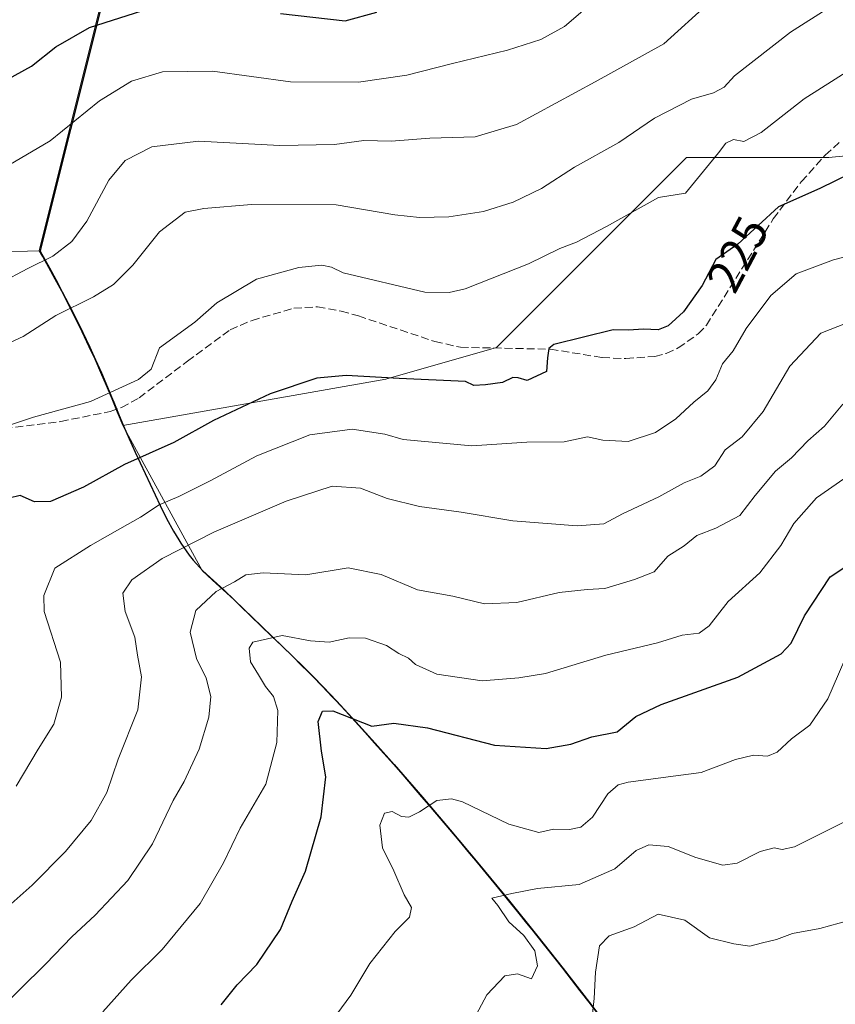
# Model space of a CAD drawing. Units: metres. Extents: x 609851 to 611990, y 4791783 to 4794127.
# Drawn here: x 611101 to 611272, y 4793160 to 4793366 of the extents above; entities that cross this region are included whole.
import ezdxf
from ezdxf.enums import TextEntityAlignment as Align

# ---------------------------------------------------------------- set-up
doc = ezdxf.new("R2010")
doc.units = ezdxf.units.M
doc.header["$MEASUREMENT"] = 0
doc.linetypes.add('DGN Style 3', pattern=[2.307223458686699, 1.648016756204785, -0.6592067024819142])
for name, color, linetype, lineweight in [('Arbolado forestal CxS', 92, 'Continuous', 0), ('Comarca', 135, 'Continuous', 13), ('Comarca CxS', 21, 'Continuous', 0), ('Comunidad autónoma', 142, 'Continuous', 30), ('Comunidad Autónoma CxS', 142, 'Continuous', 0), ('Curva de nivel maestra', 30, 'Continuous', 30), ('Curva de nivel normal', 30, 'Continuous', 0), ('Matorral CxS', 135, 'Continuous', 0), ('Municipio', 91, 'Continuous', 13), ('Municipio CxS', 4, 'Continuous', 0), ('Prado CxS', 92, 'Continuous', 0), ('Provincia', 7, 'Continuous', 0), ('Provincia CxS', 1, 'Continuous', 0), ('Rótulo de curva de nivel directora', 7, 'Continuous', 0), ('Senda', 7, 'DGN Style 3', 0)]:
    doc.layers.add(name, color=color, linetype=linetype, lineweight=lineweight)
doc.styles.add('Style-Arial', font='txt')

# ---------------------------------------------------------------- blocks, each defined once
blk = doc.blocks.new('*U7')
at = {"layer": 'Prado CxS', "color": 92, "linetype": 'Continuous', "lineweight": 0}
blk.add_polyline3d([(611086.0235000001, 4793317.0921, 242.2263999999996), (611105.4578999998, 4793317.6339, 242.0429000000004), (611106.1379000006, 4793316.4639, 241.5369999999967), (611107.4278999995, 4793314.163699999, 240.4728000000032), (611108.7481000006, 4793311.733700001, 239.1971999999951), (611110.1080999998, 4793309.173900001, 237.9006999999983), (611111.4978999998, 4793306.474300001, 236.6251000000047), (611112.9282999998, 4793303.6439, 235.2427000000025), (611114.3887, 4793300.674100001, 234.1680000000051), (611115.8783, 4793297.563899999, 233.2155999999959), (611117.0883, 4793294.954100001, 232.6603999999934), (611118.2984999996, 4793292.214299999, 232.0969999999943), (611119.4785000002, 4793289.454700001, 231.3929999999964), (611120.6283, 4793286.6843, 230.6230000000069), (611121.7785, 4793283.904100001, 229.8065999999963), (611122.9385000002, 4793281.134500001, 229.0688999999984), (611139.5290999999, 4793250.835700001, 213.8035999999993), (611141.7188999997, 4793248.785499999, 212.5877999999939), (611143.9593000002, 4793246.7755, 211.1285999999964), (611146.1590999998, 4793244.715500001, 209.6658000000025), (611147.5393000003, 4793243.3555, 208.7709999999934), (611149.6895000003, 4793241.266100001, 207.8855999999942), (611151.8494999995, 4793239.185699999, 206.8793000000005), (611154.0094999997, 4793237.105699999, 205.9716999999946), (611156.1694999998, 4793235.0261, 205.030700000003), (611158.3295, 4793232.935900001, 204.0313000000024), (611160.4697000004, 4793230.835899999, 203.6748999999982), (611161.4301000005, 4793229.8759, 203.3882000000012), (611162.5897000004, 4793228.7161, 202.9024000000063), (611164.6895000003, 4793226.566099999, 202.1664000000019), (611166.7500999998, 4793224.396299999, 201.2712999999931), (611167.4397, 4793223.666300001, 200.880799999999), (611169.4798999997, 4793221.466499999, 200.3464999999997), (611171.5100999996, 4793219.2567, 200.0798000000068), (611173.5300000003, 4793217.036499999, 199.741200000004), (611175.5301000001, 4793214.806700001, 199.3120999999956), (611177.5301000001, 4793212.5667, 199.0417000000016), (611179.5103000002, 4793210.3169, 198.3847999999998), (611181.4902999997, 4793208.0571, 197.6195000000007), (611183.4605, 4793205.786699999, 196.8665999999939), (611185.4203000005, 4793203.516899999, 196.0660000000062), (611187.3705000002, 4793201.2371, 195.1236999999965), (611189.3104999998, 4793198.9473, 194.1956999999966), (611191.2509000005, 4793196.657299999, 193.4040999999997), (611193.1805999996, 4793194.357899999, 192.8580999999976), (611195.1007000003, 4793192.057499999, 192.4735999999975), (611197.0210999995, 4793189.747500001, 192.0614999999962), (611198.9307000004, 4793187.437700001, 191.7373999999982), (611200.8409000002, 4793185.117699999, 191.4541000000027), (611202.7509000005, 4793182.807700001, 190.7915000000066), (611203.6009000001, 4793181.7577, 190.5834000000032), (611205.5009000005, 4793179.437899999, 190.0929999999935), (611207.3810999999, 4793177.098099999, 189.4887000000017), (611208.4512999998, 4793175.778100001, 189.5160000000033), (611209.2609999999, 4793174.757900001, 189.5240999999951), (611211.1312999995, 4793172.418099999, 189.4777999999933), (611212.9912999999, 4793170.0681, 189.3966999999975), (611214.8515999997, 4793167.7083, 189.1132000000071), (611216.6913000002, 4793165.3389, 188.3947000000044), (611218.5316000005, 4793162.9681, 187.6425000000017), (611220.3515, 4793160.588500001, 186.4423999999999), (611222.1715000002, 4793158.1983, 185.3122000000003)], dxfattribs=at)

msp = doc.modelspace()

# ---------------------------------------------------------------- linework, layer by layer
at = {"layer": 'Arbolado forestal CxS', "color": 92, "linetype": 'Continuous', "lineweight": 0}
for points in [[(611222.1715000002, 4793158.1983, 185.3122000000003), (611220.3515, 4793160.588500001, 186.4423999999999), (611218.5316000005, 4793162.9681, 187.6425000000017), (611216.6913000002, 4793165.3389, 188.3947000000044), (611214.8515999997, 4793167.7083, 189.1132000000071), (611212.9912999999, 4793170.0681, 189.3966999999975), (611211.1312999995, 4793172.418099999, 189.4777999999933), (611209.2609999999, 4793174.757900001, 189.5240999999951), (611208.4512999998, 4793175.778100001, 189.5160000000033), (611207.3810999999, 4793177.098099999, 189.4887000000017), (611205.5009000005, 4793179.437899999, 190.0929999999935), (611203.6009000001, 4793181.7577, 190.5834000000032), (611202.7509000005, 4793182.807700001, 190.7915000000066), (611200.8409000002, 4793185.117699999, 191.4541000000027), (611198.9307000004, 4793187.437700001, 191.7373999999982), (611197.0210999995, 4793189.747500001, 192.0614999999962), (611195.1007000003, 4793192.057499999, 192.4735999999975), (611193.1805999996, 4793194.357899999, 192.8580999999976), (611191.2509000005, 4793196.657299999, 193.4040999999997), (611189.3104999998, 4793198.9473, 194.1956999999966), (611187.3705000002, 4793201.2371, 195.1236999999965), (611185.4203000005, 4793203.516899999, 196.0660000000062), (611183.4605, 4793205.786699999, 196.8665999999939), (611181.4902999997, 4793208.0571, 197.6195000000007), (611179.5103000002, 4793210.3169, 198.3847999999998), (611177.5301000001, 4793212.5667, 199.0417000000016), (611175.5301000001, 4793214.806700001, 199.3120999999956), (611173.5300000003, 4793217.036499999, 199.741200000004), (611171.5100999996, 4793219.2567, 200.0798000000068), (611169.4798999997, 4793221.466499999, 200.3464999999997), (611167.4397, 4793223.666300001, 200.880799999999), (611166.7500999998, 4793224.396299999, 201.2712999999931), (611164.6895000003, 4793226.566099999, 202.1664000000019), (611162.5897000004, 4793228.7161, 202.9024000000063), (611161.4301000005, 4793229.8759, 203.3882000000012), (611160.4697000004, 4793230.835899999, 203.6748999999982), (611158.3295, 4793232.935900001, 204.0313000000024), (611156.1694999998, 4793235.0261, 205.030700000003), (611154.0094999997, 4793237.105699999, 205.9716999999946), (611151.8494999995, 4793239.185699999, 206.8793000000005), (611149.6895000003, 4793241.266100001, 207.8855999999942), (611147.5393000003, 4793243.3555, 208.7709999999934), (611146.1590999998, 4793244.715500001, 209.6658000000025), (611143.9593000002, 4793246.7755, 211.1285999999964), (611141.7188999997, 4793248.785499999, 212.5877999999939), (611139.5290999999, 4793250.835700001, 213.8035999999993), (611122.9385000002, 4793281.134500001, 229.0688999999984), (611177.9435000002, 4793290.829700001, 226.1426000000065), (611201.0946000004, 4793297.444300001, 226.1891000000033), (611240.7822000004, 4793337.131899999, 232.4765999999945), (611270.5478999997, 4793337.131899999, 226.9719999999943), (611329.3556000004, 4793342.8957, 219.1726999999955)], [(611329.3556000004, 4793342.8957, 219.1726999999955), (611270.5478999997, 4793337.131899999, 226.9719999999943), (611240.7822000004, 4793337.131899999, 232.4765999999945), (611201.0946000004, 4793297.444300001, 226.1891000000033), (611177.9435000002, 4793290.829700001, 226.1426000000065), (611122.9385000002, 4793281.134500001, 229.0688999999984)], [(611122.9385000002, 4793281.134500001, 229.0688999999984), (611139.5290999999, 4793250.835700001, 213.8035999999993), (611141.7188999997, 4793248.785499999, 212.5877999999939), (611143.9593000002, 4793246.7755, 211.1285999999964), (611146.1590999998, 4793244.715500001, 209.6658000000025), (611147.5393000003, 4793243.3555, 208.7709999999934), (611149.6895000003, 4793241.266100001, 207.8855999999942), (611151.8494999995, 4793239.185699999, 206.8793000000005), (611154.0094999997, 4793237.105699999, 205.9716999999946), (611156.1694999998, 4793235.0261, 205.030700000003), (611158.3295, 4793232.935900001, 204.0313000000024), (611160.4697000004, 4793230.835899999, 203.6748999999982), (611161.4301000005, 4793229.8759, 203.3882000000012), (611162.5897000004, 4793228.7161, 202.9024000000063), (611164.6895000003, 4793226.566099999, 202.1664000000019), (611166.7500999998, 4793224.396299999, 201.2712999999931), (611167.4397, 4793223.666300001, 200.880799999999), (611169.4798999997, 4793221.466499999, 200.3464999999997), (611171.5100999996, 4793219.2567, 200.0798000000068), (611173.5300000003, 4793217.036499999, 199.741200000004), (611175.5301000001, 4793214.806700001, 199.3120999999956), (611177.5301000001, 4793212.5667, 199.0417000000016), (611179.5103000002, 4793210.3169, 198.3847999999998), (611181.4902999997, 4793208.0571, 197.6195000000007), (611183.4605, 4793205.786699999, 196.8665999999939), (611185.4203000005, 4793203.516899999, 196.0660000000062), (611187.3705000002, 4793201.2371, 195.1236999999965), (611189.3104999998, 4793198.9473, 194.1956999999966), (611191.2509000005, 4793196.657299999, 193.4040999999997), (611193.1805999996, 4793194.357899999, 192.8580999999976), (611195.1007000003, 4793192.057499999, 192.4735999999975), (611197.0210999995, 4793189.747500001, 192.0614999999962), (611198.9307000004, 4793187.437700001, 191.7373999999982), (611200.8409000002, 4793185.117699999, 191.4541000000027), (611202.7509000005, 4793182.807700001, 190.7915000000066), (611203.6009000001, 4793181.7577, 190.5834000000032), (611205.5009000005, 4793179.437899999, 190.0929999999935), (611207.3810999999, 4793177.098099999, 189.4887000000017), (611208.4512999998, 4793175.778100001, 189.5160000000033), (611209.2609999999, 4793174.757900001, 189.5240999999951), (611211.1312999995, 4793172.418099999, 189.4777999999933), (611212.9912999999, 4793170.0681, 189.3966999999975), (611214.8515999997, 4793167.7083, 189.1132000000071), (611216.6913000002, 4793165.3389, 188.3947000000044), (611218.5316000005, 4793162.9681, 187.6425000000017), (611220.3515, 4793160.588500001, 186.4423999999999), (611222.1715000002, 4793158.1983, 185.3122000000003)]]:
    msp.add_polyline3d(points, dxfattribs=at)
at = {"layer": 'Comarca', "color": 135, "linetype": 'Continuous', "lineweight": 13, "flags": 128}
msp.add_lwpolyline([(611124.2440000002, 4793391.974099999), (611105.8839999981, 4793318.530100001), (611105.6390000007, 4793317.552100002), (611107.605999999, 4793314.081100003), (611108.9279999998, 4793311.653100001), (611110.2850000003, 4793309.089099999), (611111.6759999993, 4793306.390099999), (611113.1020000002, 4793303.556100001), (611114.5629999986, 4793300.587100001), (611116.056999999, 4793297.482100002), (611117.2669999984, 4793294.873100001), (611118.4789999995, 4793292.128099999), (611120.8079999997, 4793286.597100001), (611121.0569999992, 4793285.998100001), (611122.2180000001, 4793283.206100001), (611123.1129999983, 4793281.054100002), (611124.2929999983, 4793278.296100001), (611125.5129999988, 4793275.556100001), (611130.7669999987, 4793264.386099999), (611132.1119999982, 4793261.697099999), (611133.5449999995, 4793259.062100002), (611134.668999999, 4793257.208100001), (611135.0979999994, 4793256.501099999), (611136.8069999982, 4793254.036100003), (611137.6689999985, 4793252.9491), (611139.7039999987, 4793250.755100001), (611141.8939999992, 4793248.699100001), (611144.1379999984, 4793246.687100002), (611146.3339999982, 4793244.630100002), (611152.025, 4793239.102100002), (611158.5039999988, 4793232.8521), (611160.6440000001, 4793230.7501), (611162.7659999988, 4793228.629100001), (611164.8640000002, 4793226.486100002), (611167.617999999, 4793223.579100001), (611171.6879999992, 4793219.170100001), (611175.7109999988, 4793214.718099998), (611179.6929999995, 4793210.229100001), (611185.5939999992, 4793203.433099999), (611191.4239999985, 4793196.574100003), (611197.1949999986, 4793189.665100003), (611203.7799999994, 4793181.675100002), (611209.4399999991, 4793174.678099998), (611215.0249999985, 4793167.620100004), (611220.5319999997, 4793160.501099999), (611225.963, 4793153.323100001)], dxfattribs=at)
at = {"layer": 'Comarca CxS', "color": 21, "linetype": 'Continuous', "lineweight": 0, "flags": 128}
msp.add_lwpolyline([(611124.244000001, 4793391.974049999), (611105.883999999, 4793318.530050001), (611105.6390000016, 4793317.552050003), (611107.6059999998, 4793314.081050001), (611108.9280000007, 4793311.653050002), (611110.2850000011, 4793309.089050001), (611111.6760000001, 4793306.390050001), (611113.1020000011, 4793303.55605), (611114.5629999995, 4793300.58705), (611116.0569999998, 4793297.482050002), (611117.2669999991, 4793294.87305), (611118.4790000003, 4793292.128050001), (611120.8080000007, 4793286.59705), (611121.0569999999, 4793285.998050001), (611122.218000001, 4793283.206050001), (611123.112999999, 4793281.054050001), (611124.2929999991, 4793278.29605), (611125.5129999996, 4793275.55605), (611130.7669999995, 4793264.386050001), (611132.111999999, 4793261.697050001), (611133.5450000004, 4793259.062050002), (611134.6689999999, 4793257.208050001), (611135.0980000001, 4793256.501050001), (611136.806999999, 4793254.036050002), (611137.6689999994, 4793252.949050002), (611139.7039999994, 4793250.755050002), (611141.894, 4793248.699050001), (611144.1379999992, 4793246.687050002), (611146.3339999992, 4793244.630050002), (611152.0250000008, 4793239.102050001), (611158.5039999996, 4793232.85205), (611160.6440000009, 4793230.750050001), (611162.7659999996, 4793228.629050001), (611164.8640000009, 4793226.486050001), (611167.6179999998, 4793223.57905), (611171.6880000001, 4793219.17005), (611175.7109999997, 4793214.71805), (611179.6930000003, 4793210.229050001), (611185.594, 4793203.433050001), (611191.4239999994, 4793196.57405), (611197.1949999994, 4793189.66505), (611203.7800000003, 4793181.675050002), (611209.4399999998, 4793174.678049999), (611215.0249999994, 4793167.62005), (611220.5320000006, 4793160.50105), (611225.9630000008, 4793153.323050001)], dxfattribs=at)
at = {"layer": 'Comunidad autónoma', "color": 142, "linetype": 'Continuous', "lineweight": 30, "flags": 128}
msp.add_lwpolyline([(611124.2440000002, 4793391.974099999), (611105.8839999981, 4793318.530100001), (611105.6390000007, 4793317.552100002), (611107.605999999, 4793314.081100003), (611108.9279999998, 4793311.653100001), (611110.2850000003, 4793309.089099999), (611111.6759999993, 4793306.390099999), (611113.1020000002, 4793303.556100001), (611114.5629999986, 4793300.587100001), (611116.056999999, 4793297.482100002), (611117.2669999984, 4793294.873100001), (611118.4789999995, 4793292.128099999), (611120.8079999997, 4793286.597100001), (611121.0569999992, 4793285.998100001), (611122.2180000001, 4793283.206100001), (611123.1129999983, 4793281.054100002), (611124.2929999983, 4793278.296100001), (611125.5129999988, 4793275.556100001), (611130.7669999987, 4793264.386099999), (611132.1119999982, 4793261.697099999), (611133.5449999995, 4793259.062100002), (611134.668999999, 4793257.208100001), (611135.0979999994, 4793256.501099999), (611136.8069999982, 4793254.036100003), (611137.6689999985, 4793252.9491), (611139.7039999987, 4793250.755100001), (611141.8939999992, 4793248.699100001), (611144.1379999984, 4793246.687100002), (611146.3339999982, 4793244.630100002), (611152.025, 4793239.102100002), (611158.5039999988, 4793232.8521), (611160.6440000001, 4793230.7501), (611162.7659999988, 4793228.629100001), (611164.8640000002, 4793226.486100002), (611167.617999999, 4793223.579100001), (611171.6879999992, 4793219.170100001), (611175.7109999988, 4793214.718099998), (611179.6929999995, 4793210.229100001), (611185.5939999992, 4793203.433099999), (611191.4239999985, 4793196.574100003), (611197.1949999986, 4793189.665100003), (611203.7799999994, 4793181.675100002), (611209.4399999991, 4793174.678099998), (611215.0249999985, 4793167.620100004), (611220.5319999997, 4793160.501099999), (611225.963, 4793153.323100001)], dxfattribs=at)
at = {"layer": 'Comunidad Autónoma CxS', "color": 142, "linetype": 'Continuous', "lineweight": 0, "flags": 128}
msp.add_lwpolyline([(611124.244000001, 4793391.974049999), (611105.883999999, 4793318.530050001), (611105.6390000016, 4793317.552050003), (611107.6059999998, 4793314.081050001), (611108.9280000007, 4793311.653050002), (611110.2850000011, 4793309.089050001), (611111.6760000001, 4793306.390050001), (611113.1020000011, 4793303.55605), (611114.5629999995, 4793300.58705), (611116.0569999998, 4793297.482050002), (611117.2669999991, 4793294.87305), (611118.4790000003, 4793292.128050001), (611120.8080000007, 4793286.59705), (611121.0569999999, 4793285.998050001), (611122.218000001, 4793283.206050001), (611123.112999999, 4793281.054050001), (611124.2929999991, 4793278.29605), (611125.5129999996, 4793275.55605), (611130.7669999995, 4793264.386050001), (611132.111999999, 4793261.697050001), (611133.5450000004, 4793259.062050002), (611134.6689999999, 4793257.208050001), (611135.0980000001, 4793256.501050001), (611136.806999999, 4793254.036050002), (611137.6689999994, 4793252.949050002), (611139.7039999994, 4793250.755050002), (611141.894, 4793248.699050001), (611144.1379999992, 4793246.687050002), (611146.3339999992, 4793244.630050002), (611152.0250000008, 4793239.102050001), (611158.5039999996, 4793232.85205), (611160.6440000009, 4793230.750050001), (611162.7659999996, 4793228.629050001), (611164.8640000009, 4793226.486050001), (611167.6179999998, 4793223.57905), (611171.6880000001, 4793219.17005), (611175.7109999997, 4793214.71805), (611179.6930000003, 4793210.229050001), (611185.594, 4793203.433050001), (611191.4239999994, 4793196.57405), (611197.1949999994, 4793189.66505), (611203.7800000003, 4793181.675050002), (611209.4399999998, 4793174.678049999), (611215.0249999994, 4793167.62005), (611220.5320000006, 4793160.50105), (611225.9630000008, 4793153.323050001)], dxfattribs=at)
at = {"layer": 'Curva de nivel maestra', "color": 30, "linetype": 'Continuous', "lineweight": 30, "flags": 128}
for points, elevation in [([(611030.2400000002, 4793366.880100001), (611032.4000000004, 4793364.040100001), (611032.5099999999, 4793360.7601), (611033.9100000003, 4793358.9801), (611037.9500000002, 4793357.960100001), (611042.4299999997, 4793357.9001), (611046.6200000001, 4793356.770099999), (611051.3200000003, 4793354.3201), (611057.9800000006, 4793352.5801), (611062.6399999997, 4793349.840100001), (611072.6299999999, 4793348.210100001), (611077.9299999997, 4793346.9801), (611081.3899999997, 4793348.140100001), (611087.6799999997, 4793349.300100001), (611096.3600000005, 4793352.090100001), (611103.8300000001, 4793356.2401), (611108.9400000004, 4793360.290100001), (611115.9699999997, 4793364.290100001), (611128.6399999997, 4793368.360099999)], 250), ([(611155.9000000004, 4793367.2601), (611169.4400000004, 4793365.700099999), (611176.0499999998, 4793367.520099999)], 250), ([(611278.2000000002, 4793335.360099999), (611268.7000000002, 4793330.6501), (611260.0099999999, 4793326.8101), (611251.5499999998, 4793319.020099999), (611246.9199999999, 4793315.800100001), (611244.0499999998, 4793310.4001), (611240.1600000003, 4793304.880100001), (611236.9500000002, 4793301.950099999), (611234.8799999999, 4793301.140100001), (611231.8099999996, 4793301.2601), (611228.6900000004, 4793301.050100001), (611225.4699999997, 4793301.1501), (611213.0899999999, 4793298.040100001), (611212.0099999999, 4793297.200099999), (611211.7100000001, 4793295.2401), (611211.5, 4793292.4001), (611207.4699999997, 4793290.520099999), (611205.6100000005, 4793291.0801), (611204.4600000001, 4793291.130100001), (611202.2999999998, 4793290.130100001), (611198.7999999998, 4793289.640100001), (611196.3399999999, 4793289.5101), (611194.6299999999, 4793290.3301), (611180.7100000001, 4793290.940099999), (611169.6299999999, 4793291.5701), (611163.4900000002, 4793290.9901), (611153.7400000002, 4793287.7401), (611141.9100000003, 4793282.140100001), (611133.6299999999, 4793277.5801), (611123.2999999998, 4793272.9801), (611114.7000000002, 4793268.220100001), (611107.8600000005, 4793265.2301), (611104.4600000001, 4793265.1801), (611101.4900000002, 4793266.4901), (611099.1799999997, 4793265.960100001)], 225), ([(611143.5300000003, 4793160.0101), (611146.8600000005, 4793164.190099999), (611150.9600000001, 4793168.4101), (611155.8899999997, 4793175.780099999), (611158.3799999999, 4793181.710100001), (611161.1399999997, 4793187.9301), (611164.4299999997, 4793199.340100001), (611165.3799999999, 4793207.670100001), (611164.4800000006, 4793213.0101), (611163.8200000003, 4793219.220100001), (611164.7000000002, 4793221.4301), (611166.8899999997, 4793221.470100001), (611175, 4793218.2301), (611179.5899999999, 4793218.920100001), (611186.6200000001, 4793217.950099999), (611200.6399999997, 4793214.280099999), (611211.4600000001, 4793213.590100001), (611216.6299999999, 4793214.5001), (611221.0099999999, 4793216.030099999), (611226.2999999998, 4793217.050100001), (611230.1799999997, 4793220.280099999), (611235.5099999999, 4793222.8101), (611251.5099999999, 4793228.520099999), (611260.6200000001, 4793233.360099999), (611262.6799999997, 4793235.620100001), (611265.4600000001, 4793241.3201), (611270.8200000003, 4793249.4901), (611277.9100000003, 4793254.1601)], 200)]:
    msp.add_lwpolyline(points, dxfattribs=dict(at, elevation=elevation))
at = {"layer": 'Curva de nivel normal', "color": 30, "linetype": 'Continuous', "lineweight": 0, "flags": 128}
for points, elevation in [([(611245.5800000001, 4793369.560000001), (611236.0800000001, 4793360.9), (611221.6900000004, 4793352.970000001), (611205.2400000002, 4793344.050000001), (611196.5999999996, 4793341.439999999), (611187.1200000001, 4793341.199999999), (611179.0800000001, 4793340.58), (611173.3300000001, 4793340.680000001), (611167.2000000002, 4793339.890000001), (611155.7999999998, 4793339.619999999), (611138.7800000003, 4793340.560000001), (611129.0099999999, 4793339.4), (611123.4699999997, 4793336.49), (611120.0499999998, 4793332.369999999), (611115.4600000001, 4793323.800000001), (611112.3099999996, 4793319.550000001), (611108.29, 4793316.539999999), (611103.1200000001, 4793313.960000001), (611097.3300000001, 4793310.880000001)], 240), ([(611270.7999999998, 4793368.57), (611262.5800000001, 4793363.33), (611250.8099999996, 4793354.220000001), (611248.6600000003, 4793351.850000001), (611246.4699999997, 4793350.66), (611241.8499999996, 4793349.369999999), (611234.1399999997, 4793345.34), (611226.6500000004, 4793340.289999999), (611217.3700000001, 4793335.140000001), (611210.4600000001, 4793330.66), (611204.5899999999, 4793327.779999999), (611198.3399999999, 4793325.84), (611191.1299999999, 4793324.74), (611185, 4793324.59), (611179.7999999998, 4793325.15), (611167.5899999999, 4793327.279999999), (611149.8600000005, 4793327.350000001), (611139.8799999999, 4793326.460000001), (611135.9600000001, 4793325.710000001), (611130.6399999997, 4793321.609999999), (611125.0099999999, 4793314.640000001), (611121, 4793310.560000001), (611116.8099999996, 4793307.99), (611108.9600000001, 4793304.109999999), (611102.0999999996, 4793299.699999999), (611097.7300000006, 4793297.730000001)], 235), ([(611099.1500000004, 4793335.539999999), (611107.75, 4793340.609999999), (611118.0899999999, 4793348.99), (611124.75, 4793353.09), (611131.2400000002, 4793355.07), (611141.7000000002, 4793355.210000001), (611157.9800000006, 4793352.949999999), (611172.2400000002, 4793352.92), (611182.3200000003, 4793354.34), (611191.8600000005, 4793356.779999999), (611203.3600000005, 4793359.550000001), (611210.3799999999, 4793361.84), (611215.2800000003, 4793364.560000001), (611220.1200000001, 4793368.65)], 245), ([(611282.0199999996, 4793359.9), (611265.4199999999, 4793349.42), (611256.4400000004, 4793342.369999999), (611252.8099999996, 4793340.51), (611250.6600000003, 4793340.869999999), (611249, 4793340.130000001), (611247.4800000006, 4793338.100000001), (611240.6200000001, 4793329.689999999), (611234.9500000002, 4793328.810000001), (611224.0800000001, 4793322.710000001), (611217.79, 4793319.41), (611214.29, 4793318.15), (611207.79, 4793314.890000001), (611194.5, 4793309.710000001), (611191.1699999999, 4793308.9), (611186.1200000001, 4793308.980000001), (611169.04, 4793313.060000001), (611166.5499999998, 4793314.24), (611164.5599999996, 4793314.609999999), (611159.7199999997, 4793314.16), (611150.9100000003, 4793311.680000001), (611142.5999999996, 4793306.74), (611137.9900000002, 4793302.75), (611130.6399999997, 4793297.34), (611128.8499999996, 4793292.869999999), (611126.2199999997, 4793290.730000001), (611116.1900000004, 4793286.100000001), (611104.3099999996, 4793282.84), (611097.7999999998, 4793280.730000001)], 230), ([(611283.1200000001, 4793318.720000001), (611271.5199999996, 4793315.77), (611263.7199999997, 4793312.789999999), (611258.4000000004, 4793308.300000001), (611253.29, 4793301.390000001), (611250.54, 4793296.730000001), (611248.3099999996, 4793294), (611246.9299999997, 4793290.66), (611245.29, 4793288.33), (611242.3200000003, 4793285.980000001), (611238.5899999999, 4793282.480000001), (611234.29, 4793279.680000001), (611228.6200000001, 4793277.74), (611223.29, 4793278.050000001), (611220.0999999996, 4793278.779999999), (611215.2199999997, 4793277.710000001), (611207.4400000004, 4793277.600000001), (611195.8899999997, 4793276.869999999), (611181.5599999996, 4793278.199999999), (611177.7000000002, 4793279.300000001), (611170.9000000004, 4793280.34), (611162.0300000003, 4793279.17), (611150.9600000001, 4793274.779999999), (611141.2199999997, 4793269.539999999), (611134.6799999997, 4793266.26), (611130.5700000003, 4793264.5), (611126.6399999997, 4793261.92), (611122.3099999996, 4793259.550000001), (611116.1600000003, 4793256.039999999), (611108.7699999996, 4793251.26), (611106.4100000003, 4793245.560000001), (611106.5199999996, 4793242.210000001), (611109.9299999997, 4793231.66), (611110.0999999996, 4793224.34), (611108.5099999999, 4793218.67), (611105.2800000003, 4793213.430000001), (611100.6799999997, 4793205.689999999)], 220), ([(611098.3600000005, 4793180.01), (611104.0300000003, 4793185.01), (611110.9800000006, 4793192.050000001), (611116.3200000003, 4793198.51), (611119.6100000005, 4793204.380000001), (611122.0099999999, 4793211.4), (611126.0599999996, 4793221.65), (611126.8600000005, 4793228.550000001), (611125.9900000002, 4793233.119999999), (611125.4400000004, 4793236.9), (611123.4400000004, 4793242.220000001), (611122.9800000006, 4793246.050000001), (611124.8600000005, 4793248.83), (611131.1900000004, 4793253.33), (611141.9600000001, 4793258.83), (611157.0800000001, 4793265.289999999), (611166.75, 4793268.41), (611172.6399999997, 4793268.01), (611178.2199999997, 4793265.869999999), (611185.0099999999, 4793264.16), (611193.6799999997, 4793262.99), (611204.5, 4793261.199999999), (611217.9500000002, 4793260.15), (611223.5199999996, 4793260.59), (611227.4100000003, 4793262.66), (611235.0199999996, 4793266.199999999), (611240.3399999999, 4793269.130000001), (611243.7800000003, 4793270.529999999), (611246.7199999997, 4793272.66), (611248.9000000004, 4793276), (611252.4299999997, 4793278.76), (611256.8499999996, 4793284.029999999), (611262.3899999997, 4793293.52), (611268.9000000004, 4793300.41), (611277.9500000002, 4793304)], 215), ([(611273.5199999996, 4793285.609999999), (611269.6600000003, 4793281), (611266.1600000003, 4793277.92), (611262.75, 4793274.34), (611259.3899999997, 4793271.539999999), (611255.1500000004, 4793266.449999999), (611251.9500000002, 4793262.300000001), (611246.9500000002, 4793259.67), (611242.9500000002, 4793258.130000001), (611240.2800000003, 4793255.949999999), (611236.8700000001, 4793253.83), (611234.0199999996, 4793250.560000001), (611229.9100000003, 4793248.92), (611223.7000000002, 4793247.01), (611220.0300000003, 4793246.84), (611214.2000000002, 4793246.24), (611205.3600000005, 4793244.140000001), (611198.54, 4793243.869999999), (611191.9199999999, 4793245.42), (611184.54, 4793246.730000001), (611176.9600000001, 4793250), (611170.0899999999, 4793251.390000001), (611161.2000000002, 4793249.880000001), (611152.3099999996, 4793250.310000001), (611148.6799999997, 4793249.930000001), (611146.2999999998, 4793248.439999999), (611142.4400000004, 4793246.42), (611138.2000000002, 4793242.430000001), (611137.0599999996, 4793237.930000001), (611138.3600000005, 4793232.390000001), (611140.3799999999, 4793228.27), (611141.3499999996, 4793224.460000001), (611140.9400000004, 4793220.15), (611138.9299999997, 4793213.460000001), (611135.75, 4793206.67), (611133.5, 4793202.75), (611129.1799999997, 4793193.65), (611124.0199999996, 4793186.029999999), (611117.2000000002, 4793178.779999999), (611112.2599999999, 4793174.199999999), (611106.8799999999, 4793168.600000001), (611095.9699999997, 4793157.939999999)], 210), ([(611273.6699999999, 4793270), (611267.9699999997, 4793266), (611263.2599999999, 4793260.66), (611260.54, 4793256), (611256.1200000001, 4793250.33), (611249.4800000006, 4793244.33), (611245.5199999996, 4793239.210000001), (611243.4299999997, 4793237.720000001), (611239.8899999997, 4793237.26), (611234.7599999999, 4793235.689999999), (611223.9500000002, 4793233.09), (611211.3399999999, 4793229.279999999), (611205.7199999997, 4793228.4), (611198.0800000001, 4793227.75), (611188.5899999999, 4793229.109999999), (611184.1299999999, 4793231.16), (611182.6600000003, 4793232.51), (611180.6799999997, 4793233.430000001), (611178.0700000003, 4793235.15), (611173.7199999997, 4793236.66), (611170.2599999999, 4793236.720000001), (611166.0800000001, 4793235.800000001), (611162.1600000003, 4793236.100000001), (611156.2999999998, 4793237.199999999), (611150.0999999996, 4793235.82), (611149.3399999999, 4793234.539999999), (611149.6299999999, 4793231.699999999), (611151.2999999998, 4793229), (611152.79, 4793226.539999999), (611154.4500000002, 4793224.49), (611155.3499999996, 4793221.51), (611155.1600000003, 4793214.859999999), (611152.8600000005, 4793206.140000001), (611147.4699999997, 4793196.949999999), (611143.9800000006, 4793189.680000001), (611139.1200000001, 4793181.210000001), (611131.1900000004, 4793171.600000001), (611124.7100000001, 4793165.199999999), (611118.7599999999, 4793158.550000001)], 205), ([(611164.7599999999, 4793154.119999999), (611170.6200000001, 4793162.01), (611174.6299999999, 4793168.67), (611179.8600000005, 4793175.34), (611182.8700000001, 4793178.34), (611183.2800000003, 4793180.34), (611181.7699999996, 4793183.01), (611179.5800000001, 4793188.039999999), (611177.2599999999, 4793192.800000001), (611176.7100000001, 4793197.58), (611177.6799999997, 4793200.060000001), (611179.2400000002, 4793200.460000001), (611181.2000000002, 4793199.369999999), (611182.75, 4793199.24), (611184.9600000001, 4793200.359999999), (611188.6299999999, 4793202.74), (611191.6900000004, 4793203.100000001), (611193.9600000001, 4793202.42), (611203.6299999999, 4793197.810000001), (611209.9600000001, 4793196.060000001), (611212.9699999997, 4793196.710000001), (611216.3700000001, 4793196.66), (611218.7000000002, 4793197.17), (611221.1799999997, 4793199.24), (611224.3399999999, 4793204.130000001), (611226.5300000003, 4793205.980000001), (611228.5999999996, 4793206.539999999), (611238.5499999998, 4793207.880000001), (611243.8700000001, 4793208.600000001), (611251.0199999996, 4793211.33), (611254.8099999996, 4793212.199999999), (611257.7100000001, 4793211.960000001), (611259.7300000006, 4793212.82), (611262.7599999999, 4793215.640000001), (611266.5599999996, 4793218.49), (611270.3300000001, 4793223.980000001), (611275.0099999999, 4793234.76)], 195), ([(611280.6399999997, 4793201.689999999), (611263.4100000003, 4793193.060000001), (611260.79, 4793192.51), (611259.1200000001, 4793192.84), (611256.2100000001, 4793192.050000001), (611251.4299999997, 4793189.600000001), (611248.3799999999, 4793189.24), (611242.7300000006, 4793190.779999999), (611236.9500000002, 4793193.08), (611232.9500000002, 4793193.460000001), (611230.25, 4793192.26), (611225.8300000001, 4793188.460000001), (611218.3600000005, 4793185.140000001), (611209.6600000003, 4793184.300000001), (611204.2800000003, 4793183.27), (611200.0700000003, 4793182.310000001), (611201.3899999997, 4793180.779999999), (611203.6600000003, 4793177.369999999), (611206.79, 4793174.5), (611209.1100000005, 4793171.27), (611209.6600000003, 4793168.140000001), (611208.4199999999, 4793165.439999999), (611205.5, 4793166.5), (611202.8099999996, 4793166.100000001), (611199.0599999996, 4793162.100000001), (611196.8200000003, 4793157.92)], 190), ([(611220.5199999996, 4793152.52), (611221.5199999996, 4793161.34), (611221.7999999998, 4793166.84), (611222.6299999999, 4793172.33), (611224.6399999997, 4793174.439999999), (611229.8700000001, 4793176.32), (611234.8899999997, 4793178.960000001), (611240.4400000004, 4793177.74), (611245.6100000005, 4793173.99), (611250.6900000004, 4793172.74), (611254.0599999996, 4793172.26), (611256.7199999997, 4793173), (611259.6500000004, 4793173.640000001), (611262.9900000002, 4793174.91), (611268.6600000003, 4793175.939999999), (611276.7800000003, 4793178.210000001)], 185)]:
    msp.add_lwpolyline(points, dxfattribs=dict(at, elevation=elevation))
at = {"layer": 'Matorral CxS', "color": 135, "linetype": 'Continuous', "lineweight": 0, "extrusion": (-0.05681585790161921, -0.2272630870828846, 0.9721745972511626), "elevation": -1123829.335749068, "flags": 128}
msp.add_lwpolyline([(-569692.6231430657, 4665234.406643737), (-569692.6231430657, 4664954.642647965)], dxfattribs=at)
at = {"layer": 'Matorral CxS', "color": 135, "linetype": 'Continuous', "lineweight": 0}
msp.add_polyline3d([(611105.4578999998, 4793317.6339, 242.0429000000004), (611086.0235000001, 4793317.0921, 242.2263999999996), (611084.4358999999, 4793359.954700001, 253.9214999999967), (611060.6234999998, 4793374.2421, 256.5831999999937), (611125.7111000001, 4793536.167500001, 295.9449000000022), (611171.4227, 4793581.492699999, 307.579700000002)], close=True, dxfattribs=at)
for points in [[(611171.4227, 4793581.492699999, 307.579700000002), (611125.7111000001, 4793536.167500001, 295.9449000000022), (611060.6234999998, 4793374.2421, 256.5831999999937), (611084.4358999999, 4793359.954700001, 253.9214999999967), (611086.0235000001, 4793317.0921, 242.2263999999996), (611105.4578999998, 4793317.6339, 242.0429000000004)], [(611329.3556000004, 4793342.8957, 219.1726999999955), (611270.5478999997, 4793337.131899999, 226.9719999999943), (611240.7822000004, 4793337.131899999, 232.4765999999945), (611201.0946000004, 4793297.444300001, 226.1891000000033), (611177.9435000002, 4793290.829700001, 226.1426000000065), (611122.9385000002, 4793281.134500001, 229.0688999999984), (611121.7785, 4793283.904100001, 229.8065999999963), (611120.6283, 4793286.6843, 230.6230000000069), (611119.4785000002, 4793289.454700001, 231.3929999999964), (611118.2984999996, 4793292.214299999, 232.0969999999943), (611117.0883, 4793294.954100001, 232.6603999999934), (611115.8783, 4793297.563899999, 233.2155999999959), (611114.3887, 4793300.674100001, 234.1680000000051), (611112.9282999998, 4793303.6439, 235.2427000000025), (611111.4978999998, 4793306.474300001, 236.6251000000047), (611110.1080999998, 4793309.173900001, 237.9006999999983), (611108.7481000006, 4793311.733700001, 239.1971999999951), (611107.4278999995, 4793314.163699999, 240.4728000000032), (611106.1379000006, 4793316.4639, 241.5369999999967), (611105.4578999998, 4793317.6339, 242.0429000000004), (611171.4227, 4793581.492699999, 307.579700000002)], [(611329.3556000004, 4793342.8957, 219.1726999999955), (611270.5478999997, 4793337.131899999, 226.9719999999943), (611240.7822000004, 4793337.131899999, 232.4765999999945), (611201.0946000004, 4793297.444300001, 226.1891000000033), (611177.9435000002, 4793290.829700001, 226.1426000000065), (611122.9385000002, 4793281.134500001, 229.0688999999984)], [(611105.4578999998, 4793317.6339, 242.0429000000004), (611106.1379000006, 4793316.4639, 241.5369999999967), (611107.4278999995, 4793314.163699999, 240.4728000000032), (611108.7481000006, 4793311.733700001, 239.1971999999951), (611110.1080999998, 4793309.173900001, 237.9006999999983), (611111.4978999998, 4793306.474300001, 236.6251000000047), (611112.9282999998, 4793303.6439, 235.2427000000025), (611114.3887, 4793300.674100001, 234.1680000000051), (611115.8783, 4793297.563899999, 233.2155999999959), (611117.0883, 4793294.954100001, 232.6603999999934), (611118.2984999996, 4793292.214299999, 232.0969999999943), (611119.4785000002, 4793289.454700001, 231.3929999999964), (611120.6283, 4793286.6843, 230.6230000000069), (611121.7785, 4793283.904100001, 229.8065999999963), (611122.9385000002, 4793281.134500001, 229.0688999999984)]]:
    msp.add_polyline3d(points, dxfattribs=at)
at = {"layer": 'Municipio', "color": 91, "linetype": 'Continuous', "lineweight": 13, "flags": 128}
msp.add_lwpolyline([(611124.2440000002, 4793391.974099999), (611105.8839999981, 4793318.530100001), (611105.6390000007, 4793317.552100002), (611107.605999999, 4793314.081100003), (611108.9279999998, 4793311.653100001), (611110.2850000003, 4793309.089099999), (611111.6759999993, 4793306.390099999), (611113.1020000002, 4793303.556100001), (611114.5629999986, 4793300.587100001), (611116.056999999, 4793297.482100002), (611117.2669999984, 4793294.873100001), (611118.4789999995, 4793292.128099999), (611120.8079999997, 4793286.597100001), (611121.0569999992, 4793285.998100001), (611122.2180000001, 4793283.206100001), (611123.1129999983, 4793281.054100002), (611124.2929999983, 4793278.296100001), (611125.5129999988, 4793275.556100001), (611130.7669999987, 4793264.386099999), (611132.1119999982, 4793261.697099999), (611133.5449999995, 4793259.062100002), (611134.668999999, 4793257.208100001), (611135.0979999994, 4793256.501099999), (611136.8069999982, 4793254.036100003), (611137.6689999985, 4793252.9491), (611139.7039999987, 4793250.755100001), (611141.8939999992, 4793248.699100001), (611144.1379999984, 4793246.687100002), (611146.3339999982, 4793244.630100002), (611152.025, 4793239.102100002), (611158.5039999988, 4793232.8521), (611160.6440000001, 4793230.7501), (611162.7659999988, 4793228.629100001), (611164.8640000002, 4793226.486100002), (611167.617999999, 4793223.579100001), (611171.6879999992, 4793219.170100001), (611175.7109999988, 4793214.718099998), (611179.6929999995, 4793210.229100001), (611185.5939999992, 4793203.433099999), (611191.4239999985, 4793196.574100003), (611197.1949999986, 4793189.665100003), (611203.7799999994, 4793181.675100002), (611209.4399999991, 4793174.678099998), (611215.0249999985, 4793167.620100004), (611220.5319999997, 4793160.501099999), (611225.963, 4793153.323100001)], dxfattribs=at)
at = {"layer": 'Municipio CxS', "color": 4, "linetype": 'Continuous', "lineweight": 0, "flags": 128}
msp.add_lwpolyline([(611124.244000001, 4793391.974049999), (611105.883999999, 4793318.530050001), (611105.6390000016, 4793317.552050003), (611107.6059999998, 4793314.081050001), (611108.9280000007, 4793311.653050002), (611110.2850000011, 4793309.089050001), (611111.6760000001, 4793306.390050001), (611113.1020000011, 4793303.55605), (611114.5629999995, 4793300.58705), (611116.0569999998, 4793297.482050002), (611117.2669999991, 4793294.87305), (611118.4790000003, 4793292.128050001), (611120.8080000007, 4793286.59705), (611121.0569999999, 4793285.998050001), (611122.218000001, 4793283.206050001), (611123.112999999, 4793281.054050001), (611124.2929999991, 4793278.29605), (611125.5129999996, 4793275.55605), (611130.7669999995, 4793264.386050001), (611132.111999999, 4793261.697050001), (611133.5450000004, 4793259.062050002), (611134.6689999999, 4793257.208050001), (611135.0980000001, 4793256.501050001), (611136.806999999, 4793254.036050002), (611137.6689999994, 4793252.949050002), (611139.7039999994, 4793250.755050002), (611141.894, 4793248.699050001), (611144.1379999992, 4793246.687050002), (611146.3339999992, 4793244.630050002), (611152.0250000008, 4793239.102050001), (611158.5039999996, 4793232.85205), (611160.6440000009, 4793230.750050001), (611162.7659999996, 4793228.629050001), (611164.8640000009, 4793226.486050001), (611167.6179999998, 4793223.57905), (611171.6880000001, 4793219.17005), (611175.7109999997, 4793214.71805), (611179.6930000003, 4793210.229050001), (611185.594, 4793203.433050001), (611191.4239999994, 4793196.57405), (611197.1949999994, 4793189.66505), (611203.7800000003, 4793181.675050002), (611209.4399999998, 4793174.678049999), (611215.0249999994, 4793167.62005), (611220.5320000006, 4793160.50105), (611225.9630000008, 4793153.323050001)], dxfattribs=at)
at = {"layer": 'Prado CxS', "color": 92, "linetype": 'Continuous', "lineweight": 0}
for points in [[(611171.4227, 4793581.492699999, 307.579700000002), (611125.7111000001, 4793536.167500001, 295.9449000000022), (611060.6234999998, 4793374.2421, 256.5831999999937), (611084.4358999999, 4793359.954700001, 253.9214999999967), (611086.0235000001, 4793317.0921, 242.2263999999996), (611105.4578999998, 4793317.6339, 242.0429000000004)], [(611105.4578999998, 4793317.6339, 242.0429000000004), (611106.1379000006, 4793316.4639, 241.5369999999967), (611107.4278999995, 4793314.163699999, 240.4728000000032), (611108.7481000006, 4793311.733700001, 239.1971999999951), (611110.1080999998, 4793309.173900001, 237.9006999999983), (611111.4978999998, 4793306.474300001, 236.6251000000047), (611112.9282999998, 4793303.6439, 235.2427000000025), (611114.3887, 4793300.674100001, 234.1680000000051), (611115.8783, 4793297.563899999, 233.2155999999959), (611117.0883, 4793294.954100001, 232.6603999999934), (611118.2984999996, 4793292.214299999, 232.0969999999943), (611119.4785000002, 4793289.454700001, 231.3929999999964), (611120.6283, 4793286.6843, 230.6230000000069), (611121.7785, 4793283.904100001, 229.8065999999963), (611122.9385000002, 4793281.134500001, 229.0688999999984)], [(611122.9385000002, 4793281.134500001, 229.0688999999984), (611139.5290999999, 4793250.835700001, 213.8035999999993), (611141.7188999997, 4793248.785499999, 212.5877999999939), (611143.9593000002, 4793246.7755, 211.1285999999964), (611146.1590999998, 4793244.715500001, 209.6658000000025), (611147.5393000003, 4793243.3555, 208.7709999999934), (611149.6895000003, 4793241.266100001, 207.8855999999942), (611151.8494999995, 4793239.185699999, 206.8793000000005), (611154.0094999997, 4793237.105699999, 205.9716999999946), (611156.1694999998, 4793235.0261, 205.030700000003), (611158.3295, 4793232.935900001, 204.0313000000024), (611160.4697000004, 4793230.835899999, 203.6748999999982), (611161.4301000005, 4793229.8759, 203.3882000000012), (611162.5897000004, 4793228.7161, 202.9024000000063), (611164.6895000003, 4793226.566099999, 202.1664000000019), (611166.7500999998, 4793224.396299999, 201.2712999999931), (611167.4397, 4793223.666300001, 200.880799999999), (611169.4798999997, 4793221.466499999, 200.3464999999997), (611171.5100999996, 4793219.2567, 200.0798000000068), (611173.5300000003, 4793217.036499999, 199.741200000004), (611175.5301000001, 4793214.806700001, 199.3120999999956), (611177.5301000001, 4793212.5667, 199.0417000000016), (611179.5103000002, 4793210.3169, 198.3847999999998), (611181.4902999997, 4793208.0571, 197.6195000000007), (611183.4605, 4793205.786699999, 196.8665999999939), (611185.4203000005, 4793203.516899999, 196.0660000000062), (611187.3705000002, 4793201.2371, 195.1236999999965), (611189.3104999998, 4793198.9473, 194.1956999999966), (611191.2509000005, 4793196.657299999, 193.4040999999997), (611193.1805999996, 4793194.357899999, 192.8580999999976), (611195.1007000003, 4793192.057499999, 192.4735999999975), (611197.0210999995, 4793189.747500001, 192.0614999999962), (611198.9307000004, 4793187.437700001, 191.7373999999982), (611200.8409000002, 4793185.117699999, 191.4541000000027), (611202.7509000005, 4793182.807700001, 190.7915000000066), (611203.6009000001, 4793181.7577, 190.5834000000032), (611205.5009000005, 4793179.437899999, 190.0929999999935), (611207.3810999999, 4793177.098099999, 189.4887000000017), (611208.4512999998, 4793175.778100001, 189.5160000000033), (611209.2609999999, 4793174.757900001, 189.5240999999951), (611211.1312999995, 4793172.418099999, 189.4777999999933), (611212.9912999999, 4793170.0681, 189.3966999999975), (611214.8515999997, 4793167.7083, 189.1132000000071), (611216.6913000002, 4793165.3389, 188.3947000000044), (611218.5316000005, 4793162.9681, 187.6425000000017), (611220.3515, 4793160.588500001, 186.4423999999999), (611222.1715000002, 4793158.1983, 185.3122000000003)]]:
    msp.add_polyline3d(points, dxfattribs=at)
at = {"layer": 'Provincia', "color": 7, "linetype": 'Continuous', "lineweight": 0, "flags": 128}
msp.add_lwpolyline([(611124.2440000002, 4793391.974099999), (611105.8839999981, 4793318.530100001), (611105.6390000007, 4793317.552100002), (611107.605999999, 4793314.081100003), (611108.9279999998, 4793311.653100001), (611110.2850000003, 4793309.089099999), (611111.6759999993, 4793306.390099999), (611113.1020000002, 4793303.556100001), (611114.5629999986, 4793300.587100001), (611116.056999999, 4793297.482100002), (611117.2669999984, 4793294.873100001), (611118.4789999995, 4793292.128099999), (611120.8079999997, 4793286.597100001), (611121.0569999992, 4793285.998100001), (611122.2180000001, 4793283.206100001), (611123.1129999983, 4793281.054100002), (611124.2929999983, 4793278.296100001), (611125.5129999988, 4793275.556100001), (611130.7669999987, 4793264.386099999), (611132.1119999982, 4793261.697099999), (611133.5449999995, 4793259.062100002), (611134.668999999, 4793257.208100001), (611135.0979999994, 4793256.501099999), (611136.8069999982, 4793254.036100003), (611137.6689999985, 4793252.9491), (611139.7039999987, 4793250.755100001), (611141.8939999992, 4793248.699100001), (611144.1379999984, 4793246.687100002), (611146.3339999982, 4793244.630100002), (611152.025, 4793239.102100002), (611158.5039999988, 4793232.8521), (611160.6440000001, 4793230.7501), (611162.7659999988, 4793228.629100001), (611164.8640000002, 4793226.486100002), (611167.617999999, 4793223.579100001), (611171.6879999992, 4793219.170100001), (611175.7109999988, 4793214.718099998), (611179.6929999995, 4793210.229100001), (611185.5939999992, 4793203.433099999), (611191.4239999985, 4793196.574100003), (611197.1949999986, 4793189.665100003), (611203.7799999994, 4793181.675100002), (611209.4399999991, 4793174.678099998), (611215.0249999985, 4793167.620100004), (611220.5319999997, 4793160.501099999), (611225.963, 4793153.323100001)], dxfattribs=at)
at = {"layer": 'Provincia CxS', "color": 1, "linetype": 'Continuous', "lineweight": 0, "flags": 128}
msp.add_lwpolyline([(611124.244000001, 4793391.974049999), (611105.883999999, 4793318.530050001), (611105.6390000016, 4793317.552050003), (611107.6059999998, 4793314.081050001), (611108.9280000007, 4793311.653050002), (611110.2850000011, 4793309.089050001), (611111.6760000001, 4793306.390050001), (611113.1020000011, 4793303.55605), (611114.5629999995, 4793300.58705), (611116.0569999998, 4793297.482050002), (611117.2669999991, 4793294.87305), (611118.4790000003, 4793292.128050001), (611120.8080000007, 4793286.59705), (611121.0569999999, 4793285.998050001), (611122.218000001, 4793283.206050001), (611123.112999999, 4793281.054050001), (611124.2929999991, 4793278.29605), (611125.5129999996, 4793275.55605), (611130.7669999995, 4793264.386050001), (611132.111999999, 4793261.697050001), (611133.5450000004, 4793259.062050002), (611134.6689999999, 4793257.208050001), (611135.0980000001, 4793256.501050001), (611136.806999999, 4793254.036050002), (611137.6689999994, 4793252.949050002), (611139.7039999994, 4793250.755050002), (611141.894, 4793248.699050001), (611144.1379999992, 4793246.687050002), (611146.3339999992, 4793244.630050002), (611152.0250000008, 4793239.102050001), (611158.5039999996, 4793232.85205), (611160.6440000009, 4793230.750050001), (611162.7659999996, 4793228.629050001), (611164.8640000009, 4793226.486050001), (611167.6179999998, 4793223.57905), (611171.6880000001, 4793219.17005), (611175.7109999997, 4793214.71805), (611179.6930000003, 4793210.229050001), (611185.594, 4793203.433050001), (611191.4239999994, 4793196.57405), (611197.1949999994, 4793189.66505), (611203.7800000003, 4793181.675050002), (611209.4399999998, 4793174.678049999), (611215.0249999994, 4793167.62005), (611220.5320000006, 4793160.50105), (611225.9630000008, 4793153.323050001)], dxfattribs=at)
at = {"layer": 'Senda', "color": 7, "linetype": 'DGN Style 3', "lineweight": 0}
msp.add_polyline3d([(611098.2001, 4793280.5101, 245.6606999999931), (611109.9901000002, 4793281.950099999, 245.733699999997), (611120.3000999996, 4793284.030099999, 240.2587000000058), (611122.6901000004, 4793284.870100001, 240.3928000000014), (611126.3400999998, 4793286.9001, 238.0690999999933), (611136.4501, 4793294.550100001, 238.0053000000044), (611145.3901000004, 4793301.130100001, 230.8623999999982), (611149.9700999996, 4793303.090100001, 230.0639999999985), (611158.7301000003, 4793305.640100001, 229.3454999999958), (611163.6601, 4793305.9301, 229.2149000000063), (611168.6300999997, 4793305.030099999, 229.2315999999992), (611172.2001, 4793304.030099999, 228.8322000000044), (611188.2001, 4793298.670100001, 229.277900000001), (611193.5500999996, 4793297.470100001, 228.4781999999978), (611212.3601000002, 4793297.0701, 226.9391000000033), (611223.1601, 4793295.3201, 225.829899999997), (611228.1501000002, 4793295.100099999, 225.3445999999967), (611234.1601, 4793295.5701, 227.0388999999996), (611236.5701000001, 4793296.200099999, 229.3291999999929), (611239.0900999998, 4793297.3201, 233.4375), (611243.2600999996, 4793300.270099999, 238.4502999999968), (611244.9700999996, 4793302.0701, 238.0988999999972), (611258.9401000004, 4793324.3101, 231.0366000000067), (611264.8300999999, 4793332.100099999, 232.8151999999973), (611269.7901, 4793337.6601, 233.2364999999991), (611272.8300999999, 4793340.360099999, 228.5277999999962)], dxfattribs=at)

# ---------------------------------------------------------------- block references
at = {"layer": 'Prado CxS', "color": 92, "linetype": 'Continuous', "lineweight": 0}
msp.add_blockref('*U7', (0, 0), dxfattribs=at)

# ---------------------------------------------------------------- texts
at = {"layer": 'Rótulo de curva de nivel directora', "color": 7, "linetype": 'Continuous', "lineweight": 0, "style": 'Style-Arial'}
msp.add_text('225', height=7.000000000000002, rotation=62.01010741728748, dxfattribs=at).set_placement((611251.5080852901, 4793316.925725438), align=Align.MIDDLE_CENTER)

doc.saveas('drawing.dxf')
